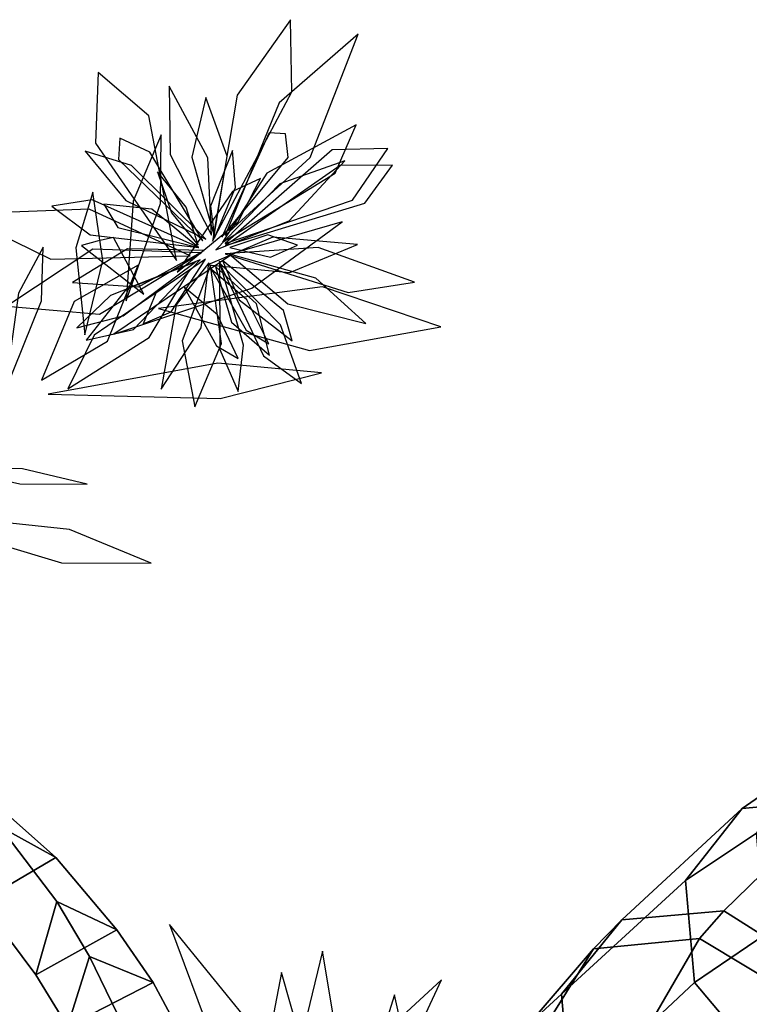
# Model space of a CAD drawing. Extents: x -2.38 to 2.27, y -2.8 to 2.8.
# Drawn here: x -0.18 to 0.12, y 0.19 to 0.59 of the extents above; entities that cross this region are included whole.
import ezdxf

# ---------------------------------------------------------------- set-up
doc = ezdxf.new("R2010")
doc.units = 0
for name, color, linetype in [('B1', 14, 'CONTINUOUS'), ('BG', 14, 'CONTINUOUS'), ('L1', 96, 'CONTINUOUS')]:
    doc.layers.add(name, color=color, linetype=linetype)

msp = doc.modelspace()

# ---------------------------------------------------------------- linework, layer by layer
at = {"layer": 'B1', "color": 251}
for points in [[(-0.1677, 0.246182, 2.685171), (-0.19062, 0.25884, 2.660165), (-0.213649, 0.280258, 2.695166), (-0.19245, 0.268029, 2.719305)], [(-0.14276, 0.216631, 2.649757), (-0.16733, 0.228168, 2.622964), (-0.19062, 0.25884, 2.660165), (-0.1677, 0.246182, 2.685171)], [(-0.127895, 0.195137, 2.627586), (-0.154003, 0.205773, 2.600032), (-0.16733, 0.228168, 2.622964), (-0.14276, 0.216631, 2.649757)], [(-0.114966, 0.171109, 2.606865), (-0.142708, 0.182477, 2.579356), (-0.154003, 0.205773, 2.600032), (-0.127895, 0.195137, 2.627586)]]:
    msp.add_3dface(points, dxfattribs=at)
at = {"layer": 'B1', "color": 252}
for points in [[(-0.198238, 0.22817, 2.677834), (-0.1677, 0.246182, 2.685171), (-0.19245, 0.268029, 2.719305), (-0.220918, 0.250636, 2.711018)], [(-0.16733, 0.228168, 2.622964), (-0.17589, 0.198315, 2.645105), (-0.198238, 0.22817, 2.677834), (-0.19062, 0.25884, 2.660165)], [(-0.17589, 0.198315, 2.645105), (-0.14276, 0.216631, 2.649757), (-0.1677, 0.246182, 2.685171), (-0.198238, 0.22817, 2.677834)], [(-0.154003, 0.205773, 2.600032), (-0.162932, 0.177176, 2.625653), (-0.17589, 0.198315, 2.645105), (-0.16733, 0.228168, 2.622964)], [(-0.162932, 0.177176, 2.625653), (-0.127895, 0.195137, 2.627586), (-0.14276, 0.216631, 2.649757), (-0.17589, 0.198315, 2.645105)], [(-0.142708, 0.182477, 2.579356), (-0.151439, 0.153088, 2.606107), (-0.162932, 0.177176, 2.625653), (-0.154003, 0.205773, 2.600032)], [(-0.151439, 0.153088, 2.606107), (-0.114966, 0.171109, 2.606865), (-0.127895, 0.195137, 2.627586), (-0.162932, 0.177176, 2.625653)]]:
    msp.add_3dface(points, dxfattribs=at)
at = {"layer": 'BG', "color": 252}
for points in [[(0.112425, 0.26621, 1.127503), (0.089272, 0.236739, 1.152019), (0.118293, 0.256107, 1.20367), (0.140375, 0.285504, 1.179732)], [(0.151617, 0.26977, 1.106127), (0.112425, 0.26621, 1.127503), (0.140375, 0.285504, 1.179732), (0.177807, 0.289148, 1.157138)], [(0.104914, 0.224407, 1.002037), (0.063343, 0.2207, 1.022709), (0.112425, 0.26621, 1.127503), (0.151617, 0.26977, 1.106127)], [(0.063343, 0.2207, 1.022709), (0.038671, 0.190391, 1.048044), (0.089272, 0.236739, 1.152019), (0.112425, 0.26621, 1.127503)], [(0.095066, 0.213121, 0.976301), (0.051698, 0.208935, 0.99424), (0.063343, 0.2207, 1.022709), (0.104914, 0.224407, 1.002037)], [(0.051698, 0.208935, 0.99424), (0.02554, 0.178279, 1.018656), (0.038671, 0.190391, 1.048044), (0.063343, 0.2207, 1.022709)], [(0.058595, 0.15031, 0.843732), (0.012199, 0.145433, 0.859619), (0.051698, 0.208935, 0.99424), (0.095066, 0.213121, 0.976301)], [(0.012199, 0.145433, 0.859619), (-0.016213, 0.113306, 0.883897), (0.02554, 0.178279, 1.018656), (0.051698, 0.208935, 0.99424)]]:
    msp.add_3dface(points, dxfattribs=at)
at = {"layer": 'BG', "color": 251}
for points in [[(0.143933, 0.199776, 0.9957), (0.104914, 0.224407, 1.002037), (0.151617, 0.26977, 1.106127), (0.188509, 0.245753, 1.097892)], [(0.135353, 0.188879, 0.973234), (0.095066, 0.213121, 0.976301), (0.104914, 0.224407, 1.002037), (0.143933, 0.199776, 0.9957)], [(0.101267, 0.125654, 0.84367), (0.058595, 0.15031, 0.843732), (0.095066, 0.213121, 0.976301), (0.135353, 0.188879, 0.973234)], [(0.120247, 0.083003, 0.859462), (0.101267, 0.125654, 0.84367), (0.135353, 0.188879, 0.973234), (0.153708, 0.147551, 0.986473)]]:
    msp.add_3dface(points, dxfattribs=at)
at = {"layer": 'BG', "color": 253}
for points in [[(0.089272, 0.236739, 1.152019), (0.092991, 0.195148, 1.168203), (0.121893, 0.21471, 1.217753), (0.118293, 0.256107, 1.20367)], [(0.038671, 0.190391, 1.048044), (0.042441, 0.147661, 1.066187), (0.092991, 0.195148, 1.168203), (0.089272, 0.236739, 1.152019)], [(0.092991, 0.195148, 1.168203), (0.121842, 0.160896, 1.168482), (0.14949, 0.180685, 1.215389), (0.121893, 0.21471, 1.217753)], [(0.042441, 0.147661, 1.066187), (0.072891, 0.112504, 1.06865), (0.121842, 0.160896, 1.168482), (0.092991, 0.195148, 1.168203)], [(0.02554, 0.178279, 1.018656), (0.028833, 0.135498, 1.038125), (0.042441, 0.147661, 1.066187), (0.038671, 0.190391, 1.048044)]]:
    msp.add_3dface(points, dxfattribs=at)
at = {"layer": 'L1', "color": 98}
for points in [[(-0.103706, 0.49753, 2.715895), (-0.071392, 0.558479, 2.633462), (-0.071958, 0.587924, 2.571083), (-0.09368, 0.557131, 2.627816)], [(-0.098543, 0.499877, 2.632196), (-0.063879, 0.531704, 2.531474), (-0.044349, 0.582055, 2.489254), (-0.076487, 0.55406, 2.538313)], [(-0.138993, 0.473263, 2.875183), (-0.124967, 0.512958, 2.83542), (-0.12471, 0.540992, 2.823885), (-0.136082, 0.513883, 2.833695)], [(-0.106488, 0.49839, 2.603522), (-0.136813, 0.528434, 2.547971), (-0.155756, 0.534273, 2.501826), (-0.139108, 0.51419, 2.544103)], [(-0.09854, 0.496686, 2.488784), (-0.046571, 0.514367, 2.406629), (-0.032143, 0.535417, 2.363835), (-0.054891, 0.534782, 2.408588)], [(-0.118163, 0.484923, 2.84995), (-0.093252, 0.505524, 2.814459), (-0.08416, 0.523164, 2.803633), (-0.09554, 0.51778, 2.823316)], [(-0.115249, 0.47881, 2.834567), (-0.102055, 0.454886, 2.793394), (-0.093221, 0.449722, 2.771258), (-0.101742, 0.467475, 2.78807)], [(-0.237521, 0.387971, 2.898235), (-0.165374, 0.366416, 2.921495), (-0.128729, 0.366196, 2.924769), (-0.162082, 0.379986, 2.918098)], [(-0.060231, 0.124781, 3.221994), (-0.05087, 0.159959, 3.149152), (-0.058777, 0.207956, 3.083537), (-0.0682, 0.16925, 3.154036)]]:
    msp.add_3dface(points, dxfattribs=at)
at = {"layer": 'L1', "color": 54}
for points in [[(-0.11841, 0.489636, 2.829186), (-0.129759, 0.548685, 2.734001), (-0.15034, 0.566448, 2.675109), (-0.151542, 0.537591, 2.732901)], [(-0.104084, 0.500049, 2.660908), (-0.105597, 0.531638, 2.607432), (-0.121469, 0.560775, 2.574816), (-0.121036, 0.532957, 2.610753)], [(-0.131785, 0.475995, 2.856348), (-0.144141, 0.499044, 2.780719), (-0.150795, 0.497567, 2.741327), (-0.157259, 0.495874, 2.78265)], [(-0.09671, 0.495011, 2.595975), (-0.080009, 0.491015, 2.565933), (-0.069073, 0.495963, 2.537078), (-0.081205, 0.500117, 2.565473)]]:
    msp.add_3dface(points, dxfattribs=at)
at = {"layer": 'L1', "color": 96}
for points in [[(-0.103003, 0.499812, 2.58281), (-0.097743, 0.53228, 2.512218), (-0.106392, 0.556124, 2.47569), (-0.112144, 0.531847, 2.512448)], [(-0.099693, 0.497151, 2.553694), (-0.053642, 0.525254, 2.480307), (-0.045037, 0.545058, 2.446086), (-0.0815, 0.525361, 2.469002)], [(-0.10765, 0.49774, 2.539363), (-0.129285, 0.533945, 2.471357), (-0.141493, 0.539537, 2.433703), (-0.14215, 0.530865, 2.474648)], [(-0.099965, 0.499165, 2.450925), (-0.072917, 0.531728, 2.389093), (-0.073885, 0.541424, 2.351666), (-0.080637, 0.541749, 2.391684)], [(-0.10239, 0.494037, 2.759688), (-0.072504, 0.505874, 2.706523), (-0.049704, 0.530414, 2.674233), (-0.076218, 0.520905, 2.709899)], [(-0.098425, 0.495836, 2.687547), (-0.041614, 0.51307, 2.605073), (-0.030301, 0.528577, 2.556764), (-0.051649, 0.528387, 2.603389)], [(-0.109564, 0.495989, 2.742697), (-0.114537, 0.511408, 2.713505), (-0.126151, 0.525871, 2.69208), (-0.120439, 0.509121, 2.714009)], [(-0.155797, 0.45939, 2.886441), (-0.148488, 0.489737, 2.843117), (-0.152594, 0.51761, 2.823307), (-0.159487, 0.494845, 2.846763)], [(-0.10948, 0.494953, 2.694438), (-0.128559, 0.510576, 2.639924), (-0.148122, 0.512639, 2.619507), (-0.14242, 0.503139, 2.644925)], [(-0.143956, 0.459661, 2.889029), (-0.087631, 0.478409, 2.858416), (-0.050842, 0.505452, 2.838405), (-0.09504, 0.492668, 2.857665)], [(-0.105705, 0.487861, 2.819159), (-0.072166, 0.484823, 2.772629), (-0.044533, 0.496259, 2.730179), (-0.079175, 0.499146, 2.768662)], [(-0.108415, 0.492828, 2.451064), (-0.152606, 0.494367, 2.356013), (-0.187719, 0.47107, 2.294745), (-0.149838, 0.467799, 2.358522)], [(-0.098551, 0.492438, 2.532246), (-0.048367, 0.4767, 2.460586), (-0.021337, 0.480877, 2.417695), (-0.060637, 0.494986, 2.452073)], [(-0.106606, 0.490227, 2.589706), (-0.126849, 0.476349, 2.549787), (-0.13208, 0.463915, 2.527615), (-0.120639, 0.468701, 2.550565)], [(-0.096788, 0.492319, 2.646007), (-0.073017, 0.472077, 2.592295), (-0.041106, 0.463938, 2.559429), (-0.061503, 0.48246, 2.595574)], [(-0.173479, 0.440935, 2.895979), (-0.146572, 0.456803, 2.825888), (-0.134058, 0.487854, 2.76424), (-0.160157, 0.472948, 2.827738)], [(-0.110779, 0.488951, 2.720984), (-0.145323, 0.475451, 2.669697), (-0.159173, 0.462211, 2.643345), (-0.140213, 0.4671, 2.66943)], [(-0.10519, 0.488726, 2.674565), (-0.118598, 0.471572, 2.621647), (-0.124748, 0.437253, 2.586434), (-0.108369, 0.462226, 2.62476)], [(-0.104601, 0.487676, 2.546555), (-0.116058, 0.456939, 2.488373), (-0.110932, 0.430032, 2.446721), (-0.10001, 0.455895, 2.487947)], [(-0.102473, 0.487296, 2.709011), (-0.096018, 0.464522, 2.669727), (-0.080427, 0.45107, 2.635111), (-0.085807, 0.472077, 2.669084)], [(-0.100884, 0.488674, 2.506194), (-0.082943, 0.450831, 2.450032), (-0.067465, 0.439498, 2.403617), (-0.076005, 0.463509, 2.446259)], [(-0.100833, 0.489473, 2.618279), (-0.100681, 0.453363, 2.566299), (-0.093323, 0.436203, 2.539598), (-0.091057, 0.455164, 2.566041)], [(-0.09959, 0.489674, 2.570157), (-0.0928, 0.473584, 2.524266), (-0.07119, 0.456864, 2.488419), (-0.074813, 0.469296, 2.53285)], [(-0.112979, 0.485835, 2.803853), (-0.152036, 0.459201, 2.728577), (-0.162782, 0.437405, 2.683887), (-0.129635, 0.458293, 2.721175)], [(-0.104093, 0.485976, 2.785099), (-0.089956, 0.461236, 2.744728), (-0.080686, 0.455647, 2.722876), (-0.089662, 0.473701, 2.739121)], [(-0.125816, 0.470148, 2.866005), (-0.064154, 0.452953, 2.782986), (-0.010548, 0.462688, 2.732378), (-0.058781, 0.479014, 2.786418)], [(-0.170842, 0.435105, 2.904712), (-0.100659, 0.433379, 2.870999), (-0.059287, 0.443841, 2.85849), (-0.1016, 0.44775, 2.871453)], [(-0.211576, 0.405063, 2.906042), (-0.182372, 0.398531, 2.89124), (-0.154928, 0.398515, 2.884172), (-0.181235, 0.404712, 2.892149)], [(-0.068464, 0.129337, 3.511168), (-0.084503, 0.173709, 3.444797), (-0.121307, 0.218853, 3.387535), (-0.103684, 0.171799, 3.451036)], [(-0.069308, 0.13147, 3.439634), (-0.064309, 0.159494, 3.36773), (-0.075601, 0.199177, 3.324316), (-0.08071, 0.172343, 3.37608)], [(-0.059625, 0.125948, 3.278403), (-0.031335, 0.151011, 3.206274), (-0.010247, 0.196249, 3.141619), (-0.040538, 0.168337, 3.211335)], [(-0.032101, 0.110322, 3.594962), (-0.020386, 0.149293, 3.529903), (-0.029408, 0.190076, 3.473543), (-0.041049, 0.153307, 3.532262)]]:
    msp.add_3dface(points, dxfattribs=at)
at = {"layer": 'L1', "color": 52}
for points in [[(-0.102985, 0.498874, 2.520059), (-0.094346, 0.519451, 2.493504), (-0.095537, 0.534586, 2.463487), (-0.10462, 0.511881, 2.487925)], [(-0.11291, 0.49156, 2.772102), (-0.15409, 0.510565, 2.670601), (-0.207333, 0.508539, 2.627469), (-0.169784, 0.490187, 2.677235)]]:
    msp.add_3dface(points, dxfattribs=at)
at = {"layer": 'L1', "color": 94}
for points in [[(-0.109322, 0.494937, 2.500992), (-0.152793, 0.514434, 2.438215), (-0.169302, 0.511839, 2.405438), (-0.15368, 0.500189, 2.43654)], [(-0.188442, 0.436078, 2.905643), (-0.173581, 0.473214, 2.881231), (-0.17286, 0.495107, 2.867311), (-0.182863, 0.476375, 2.882462)], [(-0.10719, 0.493734, 2.639138), (-0.138389, 0.494458, 2.580084), (-0.160808, 0.480776, 2.537713), (-0.133909, 0.479012, 2.579679)], [(-0.108787, 0.489999, 2.525245), (-0.138842, 0.478097, 2.471182), (-0.155268, 0.457223, 2.428293), (-0.135974, 0.461537, 2.475308)]]:
    msp.add_3dface(points, dxfattribs=at)

doc.saveas('drawing.dxf')
